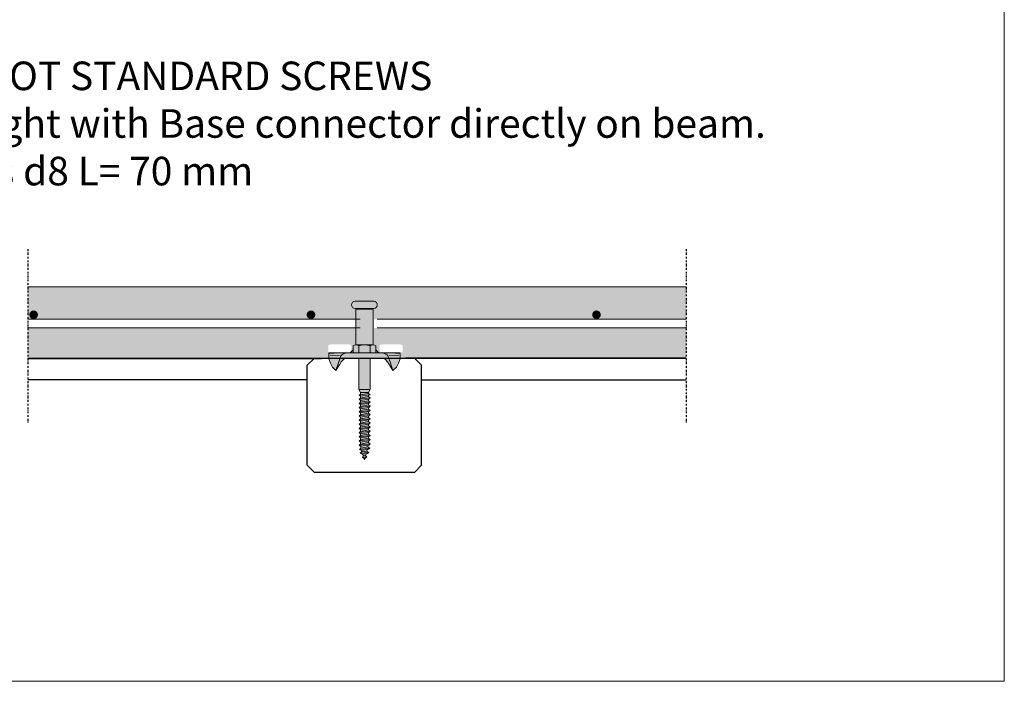
# Model space of a CAD drawing. Units: millimetres. Extents: x -25 to 70302, y -78669 to 12428.
# Drawn here: x 13729 to 14419, y -62915 to -62452 of the extents above; entities that cross this region are included whole.
import ezdxf

# ---------------------------------------------------------------- set-up
doc = ezdxf.new("R2010")
doc.units = ezdxf.units.MM
doc.header["$LTSCALE"] = 0.1
doc.linetypes.add('DASHDOT', pattern=[25.4, 12.7, -6.35, 0, -6.35])
for name, color, linetype, lineweight in [('Armatura', 7, 'Continuous', 9), ('Cls retino', 8, 'Continuous', 5), ('Connettori', 7, 'Continuous', 5), ('Testo', 7, 'Continuous', 5)]:
    doc.layers.add(name, color=color, linetype=linetype, lineweight=lineweight)
for name, color, linetype in [('Conn retino', 8, 'Continuous'), ('Telo', 255, 'Continuous'), ('Travetti', 32, 'Continuous')]:
    doc.layers.add(name, color=color, linetype=linetype)
doc.styles.add('Enrico', font='arial.ttf', dxfattribs={"height": 100})

msp = doc.modelspace()

# ---------------------------------------------------------------- hatches: boundary and pattern name
at = {"layer": 'Cls retino'}
h = msp.add_hatch(dxfattribs=at)
h.set_pattern_fill('AR-CONC', color=256, scale=0.1, style=0)
h.set_pattern_definition([(50, (-2691.977, -75399.962), (18.218467, -1.593909), [1.905, -20.955]), (355, (-2691.977, -75399.962), (-3.524283, 19.105664), [1.524, -16.764]), (100.451, (-2690.459, -75400.095), (14.69425, 17.511669), [1.619, -17.809]), (46.1842, (-2691.977, -75394.882), (27.107904, -4.204233), [2.8575, -31.4325]), (96.6356, (-2689.718, -75395.232), (23.740423, 24.742556), [2.4285, -26.7135]), (351.184, (-2691.977, -75394.882), (23.74046, 24.74251), [2.286, -25.146]), (21, (-2689.437, -75396.152), (15.161488, -10.226552), [1.905, -20.955]), (326, (-2689.437, -75396.152), (6.180203, 18.418797), [1.524, -16.764]), (71.4514, (-2688.173, -75397.004), (21.341649, 8.192286), [1.619, -17.809]), (37.5, (-2691.977, -75399.962), (0.3088603, 8.4555039), [0, -16.5608, 0, -17.018, 0, -16.8275]), (7.5, (-2691.977, -75399.962), (6.6819663, 10.0180575), [0, -9.7028, 0, -16.1798, 0, -6.4135]), (327.5, (-2697.641, -75399.962), (13.5590595, -0.5728744), [0, -6.35, 0, -19.812, 0, -26.289]), (317.5, (-2700.181, -75399.962), (14.812918, 2.542649), [0, -8.255, 0, -13.1572, 0, -18.669])])
h.paths.add_polyline_path([(13965.26, -62661.53), (13965.26, -62653.75), (13964.76, -62653.75, -1), (13964.76, -62648.75), (13977.76, -62648.75, -1), (13977.76, -62653.75), (13977.26, -62653.75), (13977.26, -62661.53), (14195.83, -62661.53), (14195.83, -62638.75), (13734.79, -62638.75), (13734.79, -62661.53)])
h.paths.add_polyline_path([(13740.27, -62658.36, -1), (13737.27, -62658.36, -1)], flags=16)
h.paths.add_polyline_path([(13931.56, -62658.36, -1), (13934.56, -62658.36, -1)], flags=16)
h.paths.add_polyline_path([(14131.56, -62658.36, -1), (14134.56, -62658.36, -1)], flags=16)
h.paths.add_polyline_path([(13734.79, -62667.53), (13734.79, -62688.91), (13905.51, -62688.91), (13925.51, -62688.91), (13946.26, -62688.91), (13946.26, -62684.75), (13945.26, -62684.75), (13945.26, -62679.8, -0.169164), (13947.26, -62679.11), (13953.02, -62679.11, -0.009893), (13953.49, -62679.11), (13959.26, -62679.11, -0.169164), (13961.26, -62679.8), (13961.26, -62684.75), (13965.26, -62680.75), (13965.26, -62667.53)])
h.paths.add_polyline_path([(13977.26, -62667.53), (13977.26, -62680.75), (13981.26, -62684.75), (13981.26, -62679.8, -0.169164), (13983.26, -62679.11), (13989.02, -62679.11, -0.009893), (13989.49, -62679.11), (13995.26, -62679.11, -0.169164), (13997.26, -62679.8), (13997.26, -62684.75), (13996.26, -62684.75), (13996.26, -62688.91), (14014.22, -62688.91), (14014.22, -62688.75), (14195.83, -62688.75), (14195.83, -62667.53)])
at = {"layer": 'Conn retino'}
h = msp.add_hatch(color=256, dxfattribs=at)
h.paths.add_polyline_path([(13964.54, -62654.41), (13964.54, -62679.41), (13970.31, -62679.41, -0.009893), (13970.77, -62679.41), (13976.54, -62679.41), (13976.54, -62654.41)])
h.paths.add_polyline_path([(13964.54, -62653.91), (13964.54, -62654.41), (13976.54, -62654.41), (13976.54, -62653.91)])
h.paths.add_polyline_path([(13977.04, -62653.91, 1), (13977.04, -62648.91), (13964.04, -62648.91, 1), (13964.04, -62653.91)])
h = msp.add_hatch(color=256, dxfattribs=at)
h.paths.add_polyline_path([(13966.54, -62710.64), (13974.54, -62710.64), (13974.54, -62688.91), (13966.54, -62688.91)])
h.paths.add_polyline_path([(13983.54, -62688.91, -0.201165), (13985.22, -62689.58), (13986.75, -62691.23), (13987.79, -62693.06), (13988.65, -62694.36), (13990.54, -62697.35), (13988.46, -62691.4), (13986.98, -62687.16, 0.223636), (13983.88, -62685.3, 0.053802), (13982, -62684.91), (13959.08, -62684.91, 0.053802), (13957.2, -62685.3, 0.223636), (13954.1, -62687.16), (13952.62, -62691.4), (13950.54, -62697.35), (13952.44, -62694.36), (13953.3, -62693.06), (13954.33, -62691.23), (13955.86, -62689.58, -0.201165), (13957.54, -62688.91)])
h.paths.add_polyline_path([(13945.54, -62685.41), (13945.54, -62688.91), (13945.54, -62689.31), (13946.76, -62692.16), (13948.07, -62695.08), (13950.54, -62697.35), (13952.62, -62691.4), (13954.1, -62687.16, -0.223636), (13957.2, -62685.3, -0.053802), (13959.08, -62684.91), (13953.3, -62684.91)])
h.paths.add_polyline_path([(13988.46, -62691.4), (13990.54, -62697.35), (13993.01, -62695.08), (13994.32, -62692.16), (13995.54, -62689.31), (13995.54, -62688.91), (13995.54, -62685.41), (13987.78, -62684.91), (13982, -62684.91, -0.053802), (13983.88, -62685.3, -0.223636), (13986.98, -62687.16)])
h.paths.add_polyline_path([(13962.54, -62682.91), (13960.54, -62684.91), (13962.54, -62684.91)])
h.paths.add_polyline_path([(13978.54, -62684.91), (13980.54, -62684.91), (13978.54, -62682.91)])
h.paths.add_polyline_path([(13978.54, -62684.91), (13978.54, -62680.1, 0.348296), (13974.54, -62680.1), (13974.54, -62684.91)])
h.paths.add_polyline_path([(13974.54, -62684.91), (13974.54, -62680.1, 0.081724), (13970.77, -62679.41), (13970.31, -62679.41, 0.081724), (13966.54, -62680.1), (13966.54, -62684.91)])
h.paths.add_polyline_path([(13966.54, -62680.1, 0.348296), (13962.54, -62680.1), (13962.54, -62684.91), (13966.54, -62684.91)])
h.paths.add_polyline_path([(13964.54, -62679.41, -0.169164), (13966.54, -62680.1, -0.081724), (13970.31, -62679.41)])
h.paths.add_polyline_path([(13974.54, -62680.1, -0.169164), (13976.54, -62679.41), (13970.77, -62679.41, -0.081724)])
h = msp.add_hatch(color=256, dxfattribs=at)
h.paths.add_polyline_path([(13987.78, -62684.91), (13995.54, -62685.41), (13995.54, -62684.91)])
h.paths.add_polyline_path([(13953.3, -62684.91), (13945.54, -62684.91), (13945.54, -62685.41)])
h = msp.add_hatch(color=256, dxfattribs=at)
h.paths.add_polyline_path([(13966.54, -62710.64), (13967.78, -62712.82), (13973.3, -62712.82), (13974.54, -62710.64)])
h.paths.add_polyline_path([(13967.78, -62712.82), (13967.78, -62714.4), (13967.79, -62714.4), (13973.3, -62713.53), (13973.3, -62712.82)])
h.paths.add_polyline_path([(13967.78, -62714.4), (13967.78, -62714.4), (13966.97, -62714.46), (13966.83, -62714.59), (13967.74, -62715.39), (13973.58, -62714.48), (13973.6, -62714.46), (13974.62, -62714.46), (13973.3, -62713.53)])
h.paths.add_polyline_path([(13967.78, -62715.38), (13967.78, -62716.7), (13973.3, -62715.67), (13973.3, -62714.52)])
h.paths.add_polyline_path([(13974.63, -62716.59), (13973.31, -62715.67), (13967.74, -62716.71), (13966.85, -62717.53)])
h.paths.add_polyline_path([(13973.6, -62717.42), (13974.63, -62716.59), (13966.85, -62717.53), (13967.77, -62718.32)])
h.paths.add_polyline_path([(13967.78, -62718.32), (13967.78, -62719.61), (13973.3, -62718.58), (13973.3, -62717.46)])
h.paths.add_polyline_path([(13974.62, -62719.51), (13973.3, -62718.58), (13967.73, -62719.62), (13966.84, -62720.44)])
h.paths.add_polyline_path([(13966.84, -62720.44), (13967.76, -62721.24), (13973.59, -62720.33), (13974.62, -62719.51)])
h.paths.add_polyline_path([(13967.78, -62721.23), (13967.78, -62722.52), (13973.3, -62721.49), (13973.3, -62720.37)])
h.paths.add_polyline_path([(13974.61, -62722.42), (13973.29, -62721.49), (13967.72, -62722.53), (13966.83, -62723.36)])
h.paths.add_polyline_path([(13973.58, -62723.24), (13974.61, -62722.42), (13966.83, -62723.36), (13967.74, -62724.15)])
h.paths.add_polyline_path([(13967.78, -62724.14), (13967.78, -62725.46), (13973.3, -62724.43), (13973.3, -62723.28)])
h.paths.add_polyline_path([(13974.63, -62725.36), (13973.31, -62724.43), (13967.74, -62725.47), (13966.85, -62726.29)])
h.paths.add_polyline_path([(13966.85, -62726.29), (13967.77, -62727.08), (13973.6, -62726.18), (13974.63, -62725.36)])
h.paths.add_polyline_path([(13973.3, -62727.34), (13973.3, -62726.22), (13967.78, -62727.08), (13967.78, -62728.37)])
h.paths.add_polyline_path([(13967.73, -62728.38), (13966.84, -62729.21), (13974.62, -62728.27), (13973.3, -62727.34)])
h.paths.add_polyline_path([(13966.84, -62729.21), (13967.76, -62730), (13973.59, -62729.09), (13974.62, -62728.27)])
h.paths.add_polyline_path([(13967.78, -62729.99), (13967.78, -62731.29), (13973.3, -62730.25), (13973.3, -62729.14)])
h.paths.add_polyline_path([(13974.61, -62731.18), (13973.29, -62730.26), (13967.72, -62731.3), (13966.83, -62732.12)])
h.paths.add_polyline_path([(13966.83, -62732.12), (13967.74, -62732.91), (13973.58, -62732), (13974.61, -62731.18)])
h.paths.add_polyline_path([(13967.78, -62732.91), (13967.78, -62734.23), (13973.3, -62733.19), (13973.3, -62732.05)])
h.paths.add_polyline_path([(13967.74, -62734.23), (13966.85, -62735.05), (13974.63, -62734.12), (13973.31, -62733.19)])
h.paths.add_polyline_path([(13966.85, -62735.05), (13967.77, -62735.85), (13973.6, -62734.94), (13974.63, -62734.12)])
h.paths.add_polyline_path([(13973.3, -62736.1), (13973.3, -62734.99), (13967.78, -62735.85), (13967.78, -62737.14)])
h.paths.add_polyline_path([(13967.73, -62737.15), (13966.84, -62737.97), (13974.62, -62737.03), (13973.3, -62736.11)])
h.paths.add_polyline_path([(13966.84, -62737.97), (13967.76, -62738.76), (13973.59, -62737.85), (13974.62, -62737.03)])
h.paths.add_polyline_path([(13967.78, -62738.76), (13967.78, -62740.05), (13973.3, -62739.02), (13973.3, -62737.9)])
h.paths.add_polyline_path([(13967.72, -62740.06), (13966.83, -62740.88), (13974.61, -62739.94), (13973.29, -62739.02)])
h.paths.add_polyline_path([(13973.58, -62740.77), (13974.61, -62739.94), (13966.83, -62740.88), (13967.74, -62741.67)])
h.paths.add_polyline_path([(13967.78, -62741.67), (13967.78, -62742.96), (13973.3, -62741.93), (13973.3, -62740.81)])
h.paths.add_polyline_path([(13967.71, -62742.97), (13966.82, -62743.79), (13974.59, -62742.86), (13973.28, -62741.93)])
h.paths.add_polyline_path([(13966.82, -62743.79), (13967.73, -62744.59), (13973.57, -62743.68), (13974.59, -62742.86)])
h.paths.add_polyline_path([(13973.3, -62744.84), (13973.3, -62743.72), (13967.78, -62744.58), (13967.78, -62745.87)])
h.paths.add_polyline_path([(13967.7, -62745.88), (13966.81, -62746.71), (13974.58, -62745.77), (13973.27, -62744.84)])
h.paths.add_polyline_path([(13966.81, -62746.71), (13967.72, -62747.5), (13973.55, -62746.59), (13974.58, -62745.77)])
h.paths.add_polyline_path([(13967.78, -62747.49), (13967.78, -62748.83), (13973.3, -62747.8), (13973.3, -62746.63)])
h.paths.add_polyline_path([(13967.74, -62748.84), (13966.85, -62749.66), (13974.63, -62748.72), (13973.31, -62747.8)])
h.paths.add_polyline_path([(13973.6, -62749.54), (13974.63, -62748.72), (13966.85, -62749.66), (13967.77, -62750.45)])
h.paths.add_polyline_path([(13967.77, -62750.45), (13968.14, -62751.74), (13973, -62750.72), (13973.2, -62749.61)])
h.paths.add_polyline_path([(13968.05, -62751.76), (13967.16, -62752.58), (13974.32, -62751.64), (13973, -62750.72)])
h.paths.add_polyline_path([(13973.29, -62752.46), (13974.32, -62751.64), (13967.16, -62752.58), (13968.58, -62753.28)])
h.paths.add_polyline_path([(13968.58, -62753.28), (13968.88, -62754.35), (13972.29, -62753.78), (13972.57, -62752.59)])
h.paths.add_polyline_path([(13973.61, -62754.71), (13972.29, -62753.78), (13968.48, -62754.41), (13967.59, -62755.23)])
h.paths.add_polyline_path([(13972.58, -62755.53), (13973.61, -62754.71), (13967.59, -62755.23), (13969.06, -62756.06)])
h.paths.add_polyline_path([(13971.34, -62756.93), (13971.8, -62755.65), (13969.36, -62756.01), (13969.66, -62757.07)])
h.paths.add_polyline_path([(13969.55, -62757.08), (13969.2, -62757.94), (13972.13, -62757.81), (13971.34, -62756.93)])
h.paths.add_polyline_path([(13969.2, -62757.94), (13970.12, -62758.73), (13971.1, -62758.63), (13972.13, -62757.81)])
h.paths.add_polyline_path([(13970.47, -62759.92), (13970.77, -62758.66), (13970.13, -62758.73)])

# ---------------------------------------------------------------- linework, layer by layer
at = {"linetype": 'DASHDOT'}
for p, q in [((13734.83, -62612.44), (13734.83, -62733.9)), ((14195.86, -62612.44), (14195.86, -62733.9))]:
    msp.add_line(p, q, dxfattribs=at)
at = {"layer": 'Armatura'}
for p, q in [((13734.83, -62661.53), (13967.54, -62661.53)), ((13979.54, -62661.53), (14195.86, -62661.53)), ((13734.83, -62667.53), (13967.54, -62667.53)), ((13979.54, -62667.53), (14195.86, -62667.53))]:
    msp.add_line(p, q, dxfattribs=at)
at = {"layer": 'Armatura', "const_width": 3}
for points in [[(13737.3, -62658.36, 1), (13740.3, -62658.36, 1)], [(13931.59, -62658.36, 1), (13934.59, -62658.36, 1)], [(14131.59, -62658.36, 1), (14134.59, -62658.36, 1)]]:
    msp.add_lwpolyline(points, format="xyb", close=True, dxfattribs=at)
at = {"layer": 'Cls retino'}
msp.add_line((13734.83, -62638.75), (14195.86, -62638.75), dxfattribs=at)
at = {"layer": 'Connettori'}
for p, q in [((13964.04, -62648.91), (13977.04, -62648.91)), ((13964.04, -62653.91), (13977.04, -62653.91)), ((13964.54, -62679.41), (13964.54, -62653.91)), ((13964.54, -62654.41), (13976.54, -62654.41)), ((13976.54, -62679.41), (13976.54, -62653.91)), ((13962.54, -62680.1), (13962.54, -62685.05)), ((13964.54, -62679.41), (13976.54, -62679.41)), ((13964.54, -62679.41), (13976.54, -62679.41)), ((13966.54, -62680.1), (13966.54, -62685.05)), ((13974.54, -62680.1), (13974.54, -62685.05)), ((13978.54, -62680.1), (13978.54, -62685.05)), ((13953.3, -62684.91), (13945.54, -62684.91)), ((13953.3, -62684.91), (13945.54, -62685.41)), ((13953.3, -62684.91), (13945.54, -62684.91)), ((13945.54, -62684.91), (13945.54, -62685.41)), ((13945.54, -62688.91), (13945.54, -62685.41)), ((13945.54, -62688.91), (13945.54, -62685.41)), ((13945.54, -62688.91), (13945.54, -62685.41)), ((13952.99, -62686.81), (13946.47, -62686.53)), ((13954.1, -62687.16), (13952.62, -62691.4)), ((13953.3, -62684.91), (13959.08, -62684.91)), ((13959.08, -62684.91), (13995.54, -62684.91)), ((13960.54, -62684.91), (13962.54, -62682.91)), ((13980.54, -62684.91), (13978.54, -62682.91)), ((13987.78, -62684.91), (13982, -62684.91)), ((13986.98, -62687.16), (13988.46, -62691.4)), ((13987.78, -62684.91), (13995.54, -62685.41)), ((13987.78, -62684.91), (13995.54, -62684.91)), ((13988.09, -62686.81), (13994.61, -62686.53)), ((13995.54, -62684.91), (13995.54, -62685.41)), ((13995.54, -62688.91), (13995.54, -62685.41)), ((13995.54, -62688.91), (13995.54, -62685.41)), ((13995.54, -62688.91), (13995.54, -62685.41)), ((13945.54, -62688.91), (13945.54, -62688.91)), ((13945.54, -62688.91), (13945.54, -62689.31)), ((13945.54, -62689.31), (13946.76, -62692.16)), ((13946.76, -62692.16), (13948.07, -62695.08)), ((13952.62, -62691.4), (13950.54, -62697.35)), ((13950.54, -62697.35), (13952.44, -62694.36)), ((13952.44, -62694.36), (13953.3, -62693.06)), ((13953.3, -62693.06), (13954.33, -62691.23)), ((13954.33, -62691.23), (13955.86, -62689.58)), ((13954.33, -62691.23), (13954.33, -62691.23)), ((13957.54, -62688.91), (13983.54, -62688.91)), ((13966.54, -62710.64), (13966.54, -62689.05)), ((13974.54, -62710.64), (13974.54, -62688.91)), ((13986.75, -62691.23), (13985.22, -62689.58)), ((13986.75, -62691.23), (13986.75, -62691.23)), ((13987.79, -62693.06), (13986.75, -62691.23)), ((13988.65, -62694.36), (13987.79, -62693.06)), ((13988.46, -62691.4), (13990.54, -62697.35)), ((13990.54, -62697.35), (13988.65, -62694.36)), ((13994.32, -62692.16), (13993.01, -62695.08)), ((13995.54, -62689.31), (13994.32, -62692.16)), ((13995.54, -62688.91), (13995.54, -62688.91)), ((13995.54, -62688.91), (13995.54, -62689.31)), ((13948.07, -62695.08), (13950.54, -62697.35)), ((13993.01, -62695.08), (13990.54, -62697.35)), ((13966.54, -62710.64), (13967.78, -62712.82)), ((13974.54, -62710.64), (13966.54, -62710.64)), ((13966.83, -62714.59), (13966.97, -62714.46)), ((13966.83, -62714.59), (13967.94, -62714.46)), ((13967.74, -62715.39), (13966.83, -62714.59)), ((13966.97, -62714.46), (13967.79, -62714.4)), ((13973.58, -62714.48), (13967.74, -62715.39)), ((13967.78, -62712.82), (13967.78, -62714.41)), ((13973.3, -62712.82), (13967.78, -62712.82)), ((13973.3, -62713.53), (13967.79, -62714.4)), ((13974.54, -62710.64), (13973.3, -62712.82)), ((13973.3, -62712.82), (13973.3, -62713.53)), ((13973.3, -62713.53), (13974.62, -62714.46)), ((13973.3, -62714.52), (13973.3, -62715.67)), ((13973.6, -62714.46), (13973.58, -62714.48)), ((13974.62, -62714.46), (13973.6, -62714.46)), ((13966.84, -62720.44), (13974.62, -62719.51)), ((13966.84, -62720.44), (13967.73, -62719.62)), ((13967.76, -62721.24), (13966.84, -62720.44)), ((13966.85, -62717.53), (13974.63, -62716.59)), ((13966.85, -62717.53), (13967.74, -62716.71)), ((13967.77, -62718.32), (13966.85, -62717.53)), ((13967.72, -62722.53), (13973.29, -62721.49)), ((13967.73, -62719.62), (13973.3, -62718.58)), ((13967.74, -62716.71), (13973.31, -62715.67)), ((13973.59, -62720.33), (13967.76, -62721.24)), ((13973.6, -62717.42), (13967.77, -62718.32)), ((13967.78, -62715.38), (13967.78, -62716.7)), ((13967.78, -62718.32), (13967.78, -62719.61)), ((13967.78, -62721.23), (13967.78, -62722.52)), ((13973.29, -62721.49), (13974.61, -62722.42)), ((13973.3, -62717.46), (13973.3, -62718.58)), ((13973.3, -62718.58), (13974.62, -62719.51)), ((13973.3, -62720.37), (13973.3, -62721.5)), ((13973.31, -62715.67), (13974.63, -62716.59)), ((13974.62, -62719.51), (13973.59, -62720.33)), ((13974.63, -62716.59), (13973.6, -62717.42)), ((13966.83, -62723.36), (13974.61, -62722.42)), ((13966.83, -62723.36), (13967.72, -62722.53)), ((13967.74, -62724.15), (13966.83, -62723.36)), ((13966.84, -62729.21), (13974.62, -62728.27)), ((13966.84, -62729.21), (13967.73, -62728.38)), ((13966.85, -62726.29), (13974.63, -62725.36)), ((13966.85, -62726.29), (13967.77, -62725.45)), ((13967.77, -62727.08), (13966.85, -62726.29)), ((13967.73, -62728.38), (13973.3, -62727.34)), ((13973.58, -62723.24), (13967.74, -62724.15)), ((13967.74, -62725.47), (13973.31, -62724.43)), ((13973.59, -62729.09), (13967.76, -62730)), ((13973.6, -62726.18), (13967.77, -62727.08)), ((13967.78, -62724.14), (13967.78, -62725.46)), ((13967.78, -62727.08), (13967.78, -62728.37)), ((13973.3, -62723.28), (13973.3, -62724.43)), ((13973.3, -62726.22), (13973.3, -62727.35)), ((13973.3, -62727.34), (13974.62, -62728.27)), ((13973.3, -62729.14), (13973.3, -62730.27)), ((13973.31, -62724.43), (13974.63, -62725.36)), ((13974.61, -62722.42), (13973.58, -62723.24)), ((13974.62, -62728.27), (13973.59, -62729.09)), ((13974.63, -62725.36), (13973.6, -62726.18)), ((13966.83, -62732.12), (13974.61, -62731.18)), ((13966.83, -62732.12), (13967.72, -62731.3)), ((13967.74, -62732.91), (13966.83, -62732.12)), ((13967.76, -62730), (13966.84, -62729.21)), ((13966.85, -62735.05), (13974.63, -62734.12)), ((13966.85, -62735.05), (13967.74, -62734.23)), ((13967.77, -62735.85), (13966.85, -62735.05)), ((13967.72, -62731.3), (13973.29, -62730.26)), ((13973.58, -62732), (13967.74, -62732.91)), ((13967.74, -62734.23), (13973.31, -62733.19)), ((13973.6, -62734.94), (13967.77, -62735.85)), ((13967.78, -62729.99), (13967.78, -62731.29)), ((13967.78, -62732.91), (13967.78, -62734.23)), ((13967.78, -62735.85), (13967.78, -62737.14)), ((13973.29, -62730.26), (13974.61, -62731.18)), ((13973.3, -62732.05), (13973.3, -62733.19)), ((13973.3, -62734.99), (13973.3, -62736.11)), ((13973.31, -62733.19), (13974.63, -62734.12)), ((13974.61, -62731.18), (13973.58, -62732)), ((13974.63, -62734.12), (13973.6, -62734.94)), ((13966.82, -62743.79), (13974.59, -62742.86)), ((13966.83, -62740.88), (13974.61, -62739.94)), ((13966.83, -62740.88), (13967.72, -62740.06)), ((13967.74, -62741.67), (13966.83, -62740.88)), ((13966.84, -62737.97), (13974.62, -62737.03)), ((13966.84, -62737.97), (13967.73, -62737.15)), ((13967.76, -62738.76), (13966.84, -62737.97)), ((13967.71, -62742.97), (13973.28, -62741.93)), ((13967.72, -62740.06), (13973.29, -62739.02)), ((13967.73, -62737.15), (13973.3, -62736.11)), ((13973.58, -62740.77), (13967.74, -62741.67)), ((13973.59, -62737.85), (13967.76, -62738.76)), ((13967.78, -62738.76), (13967.78, -62740.05)), ((13967.78, -62741.67), (13967.78, -62742.96)), ((13973.28, -62741.93), (13974.59, -62742.86)), ((13973.29, -62739.02), (13974.61, -62739.94)), ((13973.3, -62736.11), (13974.62, -62737.03)), ((13973.3, -62737.9), (13973.3, -62739.03)), ((13973.3, -62740.81), (13973.3, -62741.95)), ((13974.59, -62742.86), (13973.57, -62743.68)), ((13974.61, -62739.94), (13973.58, -62740.77)), ((13974.62, -62737.03), (13973.59, -62737.85)), ((13966.81, -62746.71), (13974.58, -62745.77)), ((13966.81, -62746.71), (13967.7, -62745.88)), ((13967.72, -62747.5), (13966.81, -62746.71)), ((13966.82, -62743.79), (13967.71, -62742.97)), ((13967.73, -62744.59), (13966.82, -62743.79)), ((13966.85, -62749.66), (13974.63, -62748.72)), ((13966.85, -62749.66), (13967.74, -62748.84)), ((13967.77, -62750.45), (13966.85, -62749.66)), ((13967.7, -62745.88), (13973.27, -62744.84)), ((13973.55, -62746.59), (13967.72, -62747.5)), ((13973.57, -62743.68), (13967.73, -62744.59)), ((13967.74, -62748.84), (13973.31, -62747.8)), ((13973.6, -62749.54), (13967.77, -62750.45)), ((13967.78, -62744.58), (13967.78, -62745.87)), ((13967.78, -62747.49), (13967.78, -62748.83)), ((13973, -62750.72), (13973.2, -62749.61)), ((13973.27, -62744.84), (13974.58, -62745.77)), ((13973.3, -62743.72), (13973.3, -62744.87)), ((13973.3, -62746.63), (13973.3, -62747.8)), ((13973.31, -62747.8), (13974.63, -62748.72)), ((13974.58, -62745.77), (13973.55, -62746.59)), ((13974.63, -62748.72), (13973.6, -62749.54)), ((13967.16, -62752.58), (13974.32, -62751.64)), ((13967.16, -62752.58), (13968.08, -62751.73)), ((13968.58, -62753.28), (13967.16, -62752.58)), ((13967.59, -62755.23), (13968.5, -62754.39)), ((13967.59, -62755.23), (13973.61, -62754.71)), ((13969.06, -62756.06), (13967.59, -62755.23)), ((13967.77, -62750.45), (13968.14, -62751.74)), ((13968.05, -62751.76), (13973, -62750.72)), ((13968.48, -62754.41), (13972.29, -62753.78)), ((13973.29, -62752.46), (13968.58, -62753.28)), ((13968.58, -62753.28), (13968.88, -62754.35)), ((13972.58, -62755.53), (13969.06, -62756.06)), ((13969.36, -62756.01), (13969.66, -62757.07)), ((13971.34, -62756.93), (13971.81, -62755.62)), ((13972.29, -62753.78), (13972.57, -62752.59)), ((13972.29, -62753.78), (13973.61, -62754.71)), ((13973.61, -62754.71), (13972.58, -62755.53)), ((13973, -62750.72), (13974.32, -62751.64)), ((13974.32, -62751.64), (13973.29, -62752.46)), ((13969.2, -62757.94), (13969.55, -62757.08)), ((13969.2, -62757.94), (13972.13, -62757.81)), ((13970.12, -62758.73), (13969.2, -62757.94)), ((13969.55, -62757.08), (13971.34, -62756.93)), ((13971.1, -62758.63), (13970.12, -62758.73)), ((13970.13, -62758.73), (13970.47, -62759.92)), ((13970.47, -62759.92), (13970.77, -62758.66)), ((13972.13, -62757.81), (13971.1, -62758.63)), ((13971.34, -62756.93), (13972.13, -62757.81))]:
    msp.add_line(p, q, dxfattribs=at)
for centre, radius, start, end in [((13964.04, -62651.41), 2.5, 90, 270), ((13977.04, -62651.41), 2.5, 270, 90), ((13964.54, -62682.63), 3.22, 51.59397, 128.40603), ((13970.54, -62691.2), 11.8, 70.17807, 109.82193), ((13976.54, -62682.63), 3.22, 51.59397, 128.40603), ((13957.63, -62689.52), 4.24, 95.78144, 146.20533), ((13959.94, -62693.82), 8.95, 95.51506, 107.83359), ((13981.14, -62693.82), 8.95, 72.16641, 84.48494), ((13983.45, -62689.52), 4.24, 33.79467, 84.21856), ((13957.51, -62691.24), 2.34, 89.20856, 134.70502), ((13983.57, -62691.24), 2.34, 45.29498, 90.79144)]:
    msp.add_arc(centre, radius, start, end, dxfattribs=at)
at = {"layer": 'Telo', "const_width": 1}
msp.add_lwpolyline([(13734.83, -62688.91), (14195.86, -62688.91)], dxfattribs=at)
at = {"layer": 'Testo'}
msp.add_lwpolyline([(13376.28, -62914.95), (14418.76, -62914.95), (14418.76, -62394.98), (13376.28, -62394.98)], close=True, dxfattribs=at)
at = {"layer": 'Travetti'}
for p, q in [((13960.54, -62688.91), (13734.83, -62688.91)), ((13734.83, -62688.91), (13940.54, -62688.91)), ((13930.54, -62693.75), (13935.54, -62688.75)), ((13930.54, -62763.75), (13930.54, -62693.75)), ((13960.54, -62688.91), (13940.54, -62688.91)), ((13940.54, -62688.91), (13940.54, -62688.91)), ((13960.54, -62688.75), (13960.54, -62688.91)), ((14195.86, -62688.75), (13999.26, -62688.75)), ((13999.26, -62688.75), (13999.26, -62688.75)), ((14005.54, -62688.75), (14010.54, -62693.75)), ((14010.54, -62763.75), (14010.54, -62693.75)), ((14014.26, -62688.6), (14014.26, -62688.75)), ((14014.26, -62688.75), (14195.86, -62688.75)), ((13734.83, -62703.75), (13906.85, -62703.75)), ((13906.85, -62703.75), (13930.54, -62703.75)), ((14010.54, -62703.91), (14195.86, -62703.91)), ((13935.54, -62768.75), (13930.54, -62763.75)), ((14005.54, -62768.75), (13935.54, -62768.75)), ((14010.54, -62763.75), (14005.54, -62768.75))]:
    msp.add_line(p, q, dxfattribs=at)

# ---------------------------------------------------------------- texts
at = {"layer": 'Testo', "insert": (13436.2, -62481.1), "char_height": 20, "width": 1008.2351, "attachment_point": 1, "style": 'Enrico'}
msp.add_mtext('EXAMPLE OF USE OF NOT STANDARD SCREWS\\PBeam with 8 cm of height with Base connector directly on beam.\\PConnector with screws d8 L= 70 mm', dxfattribs=at)

doc.saveas('drawing.dxf')
